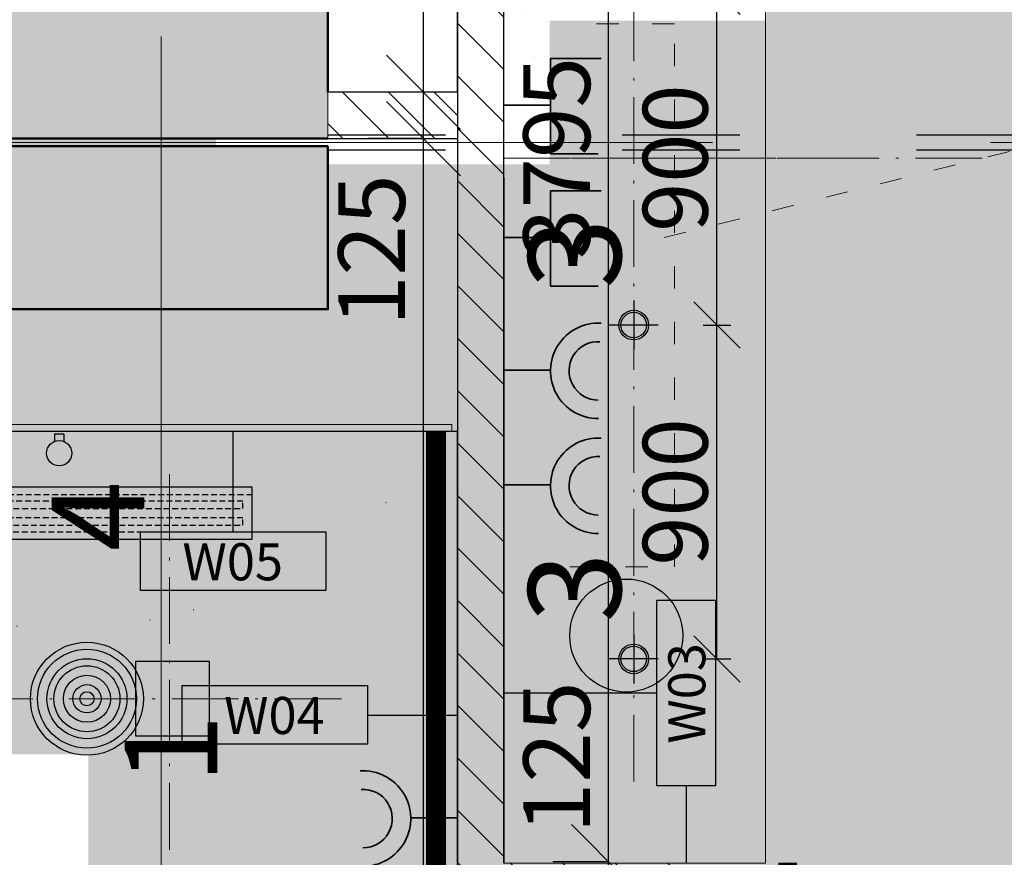
# Model space of a CAD drawing. Units: millimetres. Extents: x -230148 to 21845, y -359783 to -149329.
# Drawn here: x -91024 to -88368, y -255852 to -253594 of the extents above; entities that cross this region are included whole.
import ezdxf
from ezdxf.enums import TextEntityAlignment as Align

# ---------------------------------------------------------------- set-up
doc = ezdxf.new("R2010")
doc.units = ezdxf.units.MM
doc.header["$LTSCALE"] = 5
doc.header["$PDMODE"] = 34
for name, pattern in [('ACAD_ISO03W100', [30, 12, -18]), ('ACAD_ISO07W100', [3, 0, -3]), ('ACAD_ISO10W100', [18.5, 12, -3, 0.5, -3]), ('DIVIDE', [31.75, 12.7, -6.35, 0, -6.35, 0, -6.35]), ('Hidden2', [4.7625, 3.175, -1.5875])]:
    doc.linetypes.add(name, pattern=pattern)
doc.layers.get('DEFPOINTS').update_dxf_attribs({"lineweight": 5})
for name, color, linetype, lineweight in [('IBA-osy', 254, 'ACAD_ISO10W100', 9), ('IBA_DETAILY OPLASTENI  POSUVNYCH PRICEK', 6, 'Continuous', 5), ('IBA_FURNITURE', 252, 'Continuous', 5), ('IBA_OSY', 253, 'ACAD_ISO10W100', 9), ('IBA_OZN_DET_PUDORYS', 3, 'ACAD_ISO07W100', 35), ('IBA_STENY-NENOSNE', 6, 'Continuous', 50), ('IBA_STENY-PRECHOD', 1, 'Continuous', 18)]:
    doc.layers.add(name, color=color, linetype=linetype, lineweight=lineweight)
for name, color, linetype, lineweight, true_color in [('IBA_elektro_zasuvky', 7, 'Continuous', 5, 0x118cc0), ('IBA_HATCH', 7, 'Continuous', 5, 0x4f4f4f), ('IBA_hatch_steny_protipoz_zelene', 7, 'Continuous', 20, 0x139b5c), ('IBA_SOKL_120mm', 100, 'Continuous', 0, 0x00ff3f), ('IBA_SOKL_150mm', 7, 'Continuous', 0, 0x2bbfca), ('IBA_STENY-NOVE', 1, 'Continuous', 30, 0xff0000)]:
    doc.layers.add(name, color=color, linetype=linetype, lineweight=lineweight, true_color=true_color)
doc.layers.add('IBA_hatch novy', color=1, linetype='Continuous', true_color=0xff0000)
doc.layers.add('IBA_VZT_privod', color=7, linetype='Continuous', true_color=0x785e4a)
for name, color, linetype in [('IBA_KOTY_100', 1, 'Continuous'), ('IBA_LIGHTS NEW', 142, 'Continuous'), ('IBA_PLOCHY', 6, 'Continuous'), ('IBA_PODHLED_FABION', 60, 'Continuous'), ('IBA_PODHLED_NOVY_SRAFA', 252, 'Continuous'), ('IBA_POVRCHY_POPIS', 1, 'Continuous'), ('IBA_SPRINKLER_STOJ', 92, 'Continuous'), ('IBA_SPRINKLERY', 252, 'Continuous'), ('IBA_STROPY-NAD', 9, 'DIVIDE')]:
    doc.layers.add(name, color=color, linetype=linetype)
doc.styles.add('ARIAL', font='arial.ttf')
doc.styles.add('IBA1', font='arial.ttf')
doc.styles.add('ROMANS0_50-6', font='romans.shx', dxfattribs={"width": 0.6})
doc.dimstyles.new('KÓTY_100', dxfattribs={"dimscale": 100, "dimtxt": 1.8, "dimasz": 2, "dimexe": 1.5, "dimexo": 2.5, "dimgap": 0.5, "dimtad": 1, "dimdec": 0, "dimrnd": 5, "dimzin": 0, "dimdsep": 46, "dimtxsty": 'ROMANS0_50-6', "dimblk": 'OBLIQUE', "dimcen": 5, "dimdle": 1, "dimclrd": 256, "dimclre": 256, "dimclrt": 2, "dimadec": 0, "dimazin": 0, "dimtfac": 1, "dimtdec": 0, "dimtix": 1, "dimtmove": 2, "dimatfit": 3, "dimldrblk": 'OBLIQUE', "dimfxl": 1.5, "dimfxlon": 1, "dimtolj": 1, "dimtzin": 0, "dimarcsym": 0})
doc.dimstyles.new('KÓTY_20', dxfattribs={"dimscale": 25, "dimtxt": 1.6, "dimasz": 1.5, "dimexe": 1.5, "dimexo": 1.5, "dimgap": 0.5, "dimtad": 1, "dimdec": 0, "dimrnd": 1, "dimzin": 0, "dimdsep": 46, "dimtxsty": 'ROMANS0_50-6', "dimblk": 'OBLIQUE', "dimcen": 5, "dimclrd": 256, "dimclre": 256, "dimclrt": 2, "dimadec": 0, "dimazin": 0, "dimtfac": 1, "dimtdec": 0, "dimtix": 1, "dimtmove": 2, "dimatfit": 3, "dimldrblk": 'OBLIQUE', "dimfxl": 1.5, "dimfxlon": 1, "dimtolj": 1, "dimtzin": 0, "dimarcsym": 0})

# ---------------------------------------------------------------- blocks, each defined once
blk = doc.blocks.new('HEAD2')
blk.add_circle((0, 0), 6)
blk = doc.blocks.new('svitidlo_nastenny')
at = {"layer": 'IBA_LIGHTS NEW', "ltscale": 10}
for p, q in [((-12.5, 0), (-12.5, -19.4)), ((12.5, 0), (-12.5, 0)), ((12.5, 0), (12.5, -19.4))]:
    blk.add_line(p, q, dxfattribs=at)
blk.add_circle((0, -51), 34, dxfattribs=at)
at = {"layer": 'IBA_LIGHTS NEW', "style": 'ARIAL'}
blk.add_text('4', height=250, rotation=90, dxfattribs=at).set_placement((230, -315.1))
blk = doc.blocks.new('_OBLIQUE')
at = {"color": 0, "linetype": 'ByBlock'}
blk.add_line((-0.5, -0.5), (0.5, 0.5), dxfattribs=at)
blk = doc.blocks.new('*D297')
at = {"layer": 'DEFPOINTS', "color": 0, "transparency": 16777216}
for p in [(-89067.1, -255866.9), (-86859.2, -255866.9), (-89012.1, -258039.2)]:
    blk.add_point(p, dxfattribs=at)
at = {"layer": 'IBA_KOTY_100', "lineweight": -2, "transparency": 16777216}
for p, q in [((-86859.2, -258139.2), (-86859.2, -255766.9)), ((-87009.2, -255866.9), (-86709.2, -255866.9)), ((-87009.2, -258039.2), (-86709.2, -258039.2))]:
    blk.add_line(p, q, dxfattribs=at)
at = {"layer": 'IBA_KOTY_100', "lineweight": -2, "transparency": 16777216, "xscale": 200, "yscale": 200, "zscale": 200}
for p, rotation in [((-86859.2, -255866.9), 90), ((-86859.2, -258039.2), 270)]:
    blk.add_blockref('_OBLIQUE', p, dxfattribs=dict(at, rotation=rotation))
at = {"layer": 'IBA_KOTY_100', "color": 2, "transparency": 16777216, "insert": (-86999.2, -256953), "char_height": 180, "attachment_point": 5, "rotation": 90, "style": 'ROMANS0_50-6'}
blk.add_mtext('\\A1;2170', dxfattribs=at)
blk = doc.blocks.new('*D298')
at = {"layer": 'DEFPOINTS', "color": 0, "transparency": 16777216}
for p in [(-89011.6, -252066.9), (-86859.2, -252066.9), (-89012.1, -255866.9)]:
    blk.add_point(p, dxfattribs=at)
at = {"layer": 'IBA_KOTY_100', "lineweight": -2, "transparency": 16777216}
for p, q in [((-86859.2, -255966.9), (-86859.2, -251966.9)), ((-87009.2, -252066.9), (-86709.2, -252066.9)), ((-87009.2, -255866.9), (-86709.2, -255866.9))]:
    blk.add_line(p, q, dxfattribs=at)
at = {"layer": 'IBA_KOTY_100', "lineweight": -2, "transparency": 16777216, "xscale": 200, "yscale": 200, "zscale": 200}
for p, rotation in [((-86859.2, -252066.9), 90), ((-86859.2, -255866.9), 270)]:
    blk.add_blockref('_OBLIQUE', p, dxfattribs=dict(at, rotation=rotation))
at = {"layer": 'IBA_KOTY_100', "color": 2, "transparency": 16777216, "insert": (-86999.2, -253966.9), "char_height": 180, "attachment_point": 5, "rotation": 90, "style": 'ROMANS0_50-6'}
blk.add_mtext('\\A1;3800', dxfattribs=at)
blk = doc.blocks.new('*D308')
at = {"layer": 'DEFPOINTS', "color": 0, "transparency": 16777216}
for p in [(-89934.2, -253914.6), (-89842.6, -253914.6), (-89822, -261531.5)]:
    blk.add_point(p, dxfattribs=at)
at = {"layer": 'IBA_KOTY_100', "lineweight": -2, "transparency": 16777216}
for p, q in [((-89934.2, -261631.5), (-89934.2, -253814.6)), ((-89934.2, -253914.6), (-90084.2, -253914.6)), ((-89934.2, -261531.5), (-90084.2, -261531.5))]:
    blk.add_line(p, q, dxfattribs=at)
at = {"layer": 'IBA_KOTY_100', "lineweight": -2, "transparency": 16777216, "xscale": 200, "yscale": 200, "zscale": 200}
for p, rotation in [((-89934.2, -253914.6), 90), ((-89934.2, -261531.5), 270)]:
    blk.add_blockref('_OBLIQUE', p, dxfattribs=dict(at, rotation=rotation))
at = {"layer": 'IBA_KOTY_100', "color": 2, "transparency": 16777216, "insert": (-90074.2, -257723), "char_height": 180, "attachment_point": 5, "rotation": 90, "style": 'ROMANS0_50-6'}
blk.add_mtext('\\A1;7615', dxfattribs=at)
blk = doc.blocks.new('*D309')
at = {"layer": 'DEFPOINTS', "color": 0, "transparency": 16777216}
for p in [(-89934.2, -253789.6), (-89842.6, -253789.6), (-89842.6, -253914.6)]:
    blk.add_point(p, dxfattribs=at)
at = {"layer": 'IBA_KOTY_100', "lineweight": -2, "transparency": 16777216}
for p, q in [((-89934.2, -254014.6), (-89934.2, -253689.6)), ((-89934.2, -253789.6), (-90084.2, -253789.6)), ((-89934.2, -253914.6), (-90084.2, -253914.6))]:
    blk.add_line(p, q, dxfattribs=at)
at = {"layer": 'IBA_KOTY_100', "lineweight": -2, "transparency": 16777216, "xscale": 200, "yscale": 200, "zscale": 200}
for p, rotation in [((-89934.2, -253789.6), 90), ((-89934.2, -253914.6), 270)]:
    blk.add_blockref('_OBLIQUE', p, dxfattribs=dict(at, rotation=rotation))
at = {"layer": 'IBA_KOTY_100', "color": 2, "transparency": 16777216, "insert": (-90074.2, -254215.5), "char_height": 180, "attachment_point": 5, "rotation": 90, "style": 'ROMANS0_50-6'}
blk.add_mtext('\\A1;125', dxfattribs=at)
blk = doc.blocks.new('*D310')
at = {"layer": 'DEFPOINTS', "color": 0, "transparency": 16777216}
for p in [(-89934.2, -246849.6), (-89802.5, -246849.6), (-89842.6, -253789.6)]:
    blk.add_point(p, dxfattribs=at)
at = {"layer": 'IBA_KOTY_100', "lineweight": -2, "transparency": 16777216}
for p, q in [((-89934.2, -253889.6), (-89934.2, -246749.6)), ((-89934.2, -246849.6), (-90084.2, -246849.6)), ((-89934.2, -253789.6), (-90084.2, -253789.6))]:
    blk.add_line(p, q, dxfattribs=at)
at = {"layer": 'IBA_KOTY_100', "lineweight": -2, "transparency": 16777216, "xscale": 200, "yscale": 200, "zscale": 200}
for p, rotation in [((-89934.2, -246849.6), 90), ((-89934.2, -253789.6), 270)]:
    blk.add_blockref('_OBLIQUE', p, dxfattribs=dict(at, rotation=rotation))
at = {"layer": 'IBA_KOTY_100', "color": 2, "transparency": 16777216, "insert": (-90074.2, -250319.6), "char_height": 180, "attachment_point": 5, "rotation": 90, "style": 'ROMANS0_50-6'}
blk.add_mtext('\\A1;6940', dxfattribs=at)
blk = doc.blocks.new('*D380')
at = {"layer": 'DEFPOINTS', "color": 0, "transparency": 16777216}
for p in [(-89435, -255863.9), (-89192.1, -255863.9), (-89192.1, -255988.9)]:
    blk.add_point(p, dxfattribs=at)
at = {"layer": 'IBA_KOTY_100', "lineweight": -2, "transparency": 16777216}
for p, q in [((-89435, -256088.9), (-89435, -255763.9)), ((-89435, -255863.9), (-89585, -255863.9)), ((-89435, -255988.9), (-89585, -255988.9))]:
    blk.add_line(p, q, dxfattribs=at)
at = {"layer": 'IBA_KOTY_100', "lineweight": -2, "transparency": 16777216, "xscale": 200, "yscale": 200, "zscale": 200}
for p, rotation in [((-89435, -255863.9), 90), ((-89435, -255988.9), 270)]:
    blk.add_blockref('_OBLIQUE', p, dxfattribs=dict(at, rotation=rotation))
at = {"layer": 'IBA_KOTY_100', "color": 2, "transparency": 16777216, "insert": (-89575, -255582.7), "char_height": 180, "attachment_point": 5, "rotation": 90, "style": 'ROMANS0_50-6'}
blk.add_mtext('\\A1;125', dxfattribs=at)
blk = doc.blocks.new('*D381')
at = {"layer": 'DEFPOINTS', "color": 0, "transparency": 16777216}
for p in [(-89435, -252069.9), (-89283.9, -252069.9), (-89192.1, -255863.9)]:
    blk.add_point(p, dxfattribs=at)
at = {"layer": 'IBA_KOTY_100', "lineweight": -2, "transparency": 16777216}
for p, q in [((-89435, -255963.9), (-89435, -251969.9)), ((-89435, -252069.9), (-89585, -252069.9)), ((-89435, -255863.9), (-89585, -255863.9))]:
    blk.add_line(p, q, dxfattribs=at)
at = {"layer": 'IBA_KOTY_100', "lineweight": -2, "transparency": 16777216, "xscale": 200, "yscale": 200, "zscale": 200}
for p, rotation in [((-89435, -252069.9), 90), ((-89435, -255863.9), 270)]:
    blk.add_blockref('_OBLIQUE', p, dxfattribs=dict(at, rotation=rotation))
at = {"layer": 'IBA_KOTY_100', "color": 2, "transparency": 16777216, "insert": (-89575, -253966.9), "char_height": 180, "attachment_point": 5, "rotation": 90, "style": 'ROMANS0_50-6'}
blk.add_mtext('\\A1;{\\Fromans|c238;3795}', dxfattribs=at)
blk = doc.blocks.new('230V zasuvka')
at = {"layer": 'IBA_elektro_zasuvky', "lineweight": 35}
blk.add_line((-104303.9, -19150.6), (-104303.9, -19024.6), dxfattribs=at)
for radius in [128.8, 78.8]:
    blk.add_arc((-104306.1, -18895.9), radius, 179.8787, 3.4107, dxfattribs=at)
blk = doc.blocks.new('zasuvka_data')
at = {"layer": 'IBA_elektro_zasuvky', "lineweight": 35}
blk.add_line((-140523.6, -57435.6), (-140649.6, -57435.6), dxfattribs=at)
blk.add_lwpolyline([(-140786, -57309.3), (-140649.6, -57309.3), (-140649.6, -57566.6), (-140778.3, -57566.6)], dxfattribs=at)
blk = doc.blocks.new('*U406')
at = {"color": 0, "linetype": 'ByBlock', "lineweight": -2}
for p, q in [((1050, 100), (0, 100)), ((0, 100), (0, 0)), ((1050, 0), (1050, 100)), ((0, 0), (1050, 0))]:
    blk.add_line(p, q, dxfattribs=at)
blk = doc.blocks.new('*U407')
at = {"color": 0, "linetype": 'ByBlock'}
for p, q in [((1000, 20), (0, 20)), ((0, 20), (0, 0)), ((0, 0), (1000, 0)), ((1000, 0), (1000, 20))]:
    blk.add_line(p, q, dxfattribs=at)
blk = doc.blocks.new('*U408', base_point=(0, 20))
at = {"color": 0, "linetype": 'ByBlock'}
for p, q in [((1000, 20), (0, 20)), ((0, 20), (0, 0)), ((0, 0), (1000, 0)), ((1000, 0), (1000, 20))]:
    blk.add_line(p, q, dxfattribs=at)
blk = doc.blocks.new('*U409')
at = {"color": 0, "linetype": 'ByBlock', "lineweight": -2}
for p, q in [((1050, 140), (0, 140)), ((0, 140), (0, 0)), ((1050, 0), (1050, 140)), ((0, 0), (1050, 0))]:
    blk.add_line(p, q, dxfattribs=at)
blk = doc.blocks.new('VZT_privod')
at = {"layer": 'IBA_VZT_privod', "rotation": 270}
blk.add_blockref('*U409', (-107568.6, 5755.7), dxfattribs=at)
at = {"layer": 'IBA_VZT_privod', "linetype": 'Hidden2', "rotation": 270}
for name, p in [('*U406', (-107548.6, 5755.7)), ('*U408', (-107511, 5731)), ('*U407', (-107486, 5731))]:
    blk.add_blockref(name, p, dxfattribs=at)
blk = doc.blocks.new('HEAD7')
at = {"layer": 'IBA_SPRINKLERY'}
for radius in [6, 5.25, 4.25, 3.5, 2.5, 1.5, 0.75]:
    blk.add_circle((0, 0), radius, dxfattribs=at)
blk = doc.blocks.new('POVRCH_50')
blk.add_lwpolyline([(246.3, 74.4), (246.3, -83.9), (-253.7, -83.9), (-253.7, 74.4)], close=True)
at = {"color": 2, "ltscale": 500, "style": 'IBA1'}
blk.add_attdef('WX', text='', height=100, dxfattribs=at).set_placement((-4.8, -6.3), align=Align.MIDDLE_CENTER)
blk = doc.blocks.new('A$C16EE7C97')
at = {"layer": 'IBA_LIGHTS NEW'}
blk.add_lwpolyline([(-100, -100), (100, -100), (100, 100), (-100, 100)], close=True, dxfattribs=at)
at = {"layer": 'IBA_LIGHTS NEW', "insert": (-230.6, 128.7), "char_height": 250, "width": 1047.218, "attachment_point": 1, "style": 'ARIAL'}
blk.add_mtext('{\\fArial|b0|i0|c238|p34;1}', dxfattribs=at)
blk = doc.blocks.new('A$C5B31490F')
at = {"color": 0, "linetype": 'ByBlock', "lineweight": -2}
for radius in [147, 126.3]:
    blk.add_circle((0, 0), radius, dxfattribs=at)
blk = doc.blocks.new('A$C204B7DBF')
at = {"layer": 'IBA_LIGHTS NEW'}
for p, q in [((144.7, -241), (144.7, -108.9)), ((210.7, -175), (78.7, -175))]:
    blk.add_line(p, q, dxfattribs=at)
at = {"layer": 'IBA_LIGHTS NEW', "xscale": 0.2721088435374151, "yscale": 0.2721088435374151, "zscale": 0.2721088435374151}
blk.add_blockref('A$C5B31490F', (144.7, -175), dxfattribs=at)
at = {"layer": 'IBA_LIGHTS NEW', "style": 'ARIAL'}
blk.add_text('3', height=250, dxfattribs=at).set_placement((242.9, -140.8))
blk = doc.blocks.new('*D672')
at = {"layer": 'DEFPOINTS', "color": 0, "transparency": 16777216}
for p in [(-89301.4, -254417.1), (-89142.7, -254417.1), (-89301.4, -255317.1)]:
    blk.add_point(p, dxfattribs=at)
at = {"layer": 'IBA_LIGHTS NEW', "linetype": 'ByBlock', "lineweight": -2, "transparency": 16777216}
for p, q in [((-89180.2, -254417.1), (-89105.2, -254417.1)), ((-89142.7, -255317.1), (-89142.7, -254417.1)), ((-89180.2, -255317.1), (-89105.2, -255317.1))]:
    blk.add_line(p, q, dxfattribs=at)
at = {"layer": 'IBA_LIGHTS NEW', "lineweight": -2, "transparency": 16777216, "xscale": 125, "yscale": 125, "zscale": 125}
for p, rotation in [((-89142.7, -254417.1), 90), ((-89142.7, -255317.1), 270)]:
    blk.add_blockref('_OBLIQUE', p, dxfattribs=dict(at, rotation=rotation))
at = {"layer": 'IBA_LIGHTS NEW', "color": 2, "transparency": 16777216, "insert": (-89255.2, -254867.1), "char_height": 175, "attachment_point": 5, "rotation": 90, "style": 'ROMANS0_50-6'}
blk.add_mtext('\\A1;900', dxfattribs=at)
blk = doc.blocks.new('*D669')
at = {"layer": 'DEFPOINTS', "color": 0, "transparency": 16777216}
for p in [(-89301.4, -253517.1), (-89142.7, -253517.1), (-89301.4, -254417.1)]:
    blk.add_point(p, dxfattribs=at)
at = {"layer": 'IBA_LIGHTS NEW', "linetype": 'ByBlock', "lineweight": -2, "transparency": 16777216}
for p, q in [((-89180.2, -253517.1), (-89105.2, -253517.1)), ((-89142.7, -254417.1), (-89142.7, -253517.1)), ((-89180.2, -254417.1), (-89105.2, -254417.1))]:
    blk.add_line(p, q, dxfattribs=at)
at = {"layer": 'IBA_LIGHTS NEW', "lineweight": -2, "transparency": 16777216, "xscale": 125, "yscale": 125, "zscale": 125}
for p, rotation in [((-89142.7, -253517.1), 90), ((-89142.7, -254417.1), 270)]:
    blk.add_blockref('_OBLIQUE', p, dxfattribs=dict(at, rotation=rotation))
at = {"layer": 'IBA_LIGHTS NEW', "color": 2, "transparency": 16777216, "insert": (-89255.2, -253967.1), "char_height": 175, "attachment_point": 5, "rotation": 90, "style": 'ROMANS0_50-6'}
blk.add_mtext('\\A1;900', dxfattribs=at)

msp = doc.modelspace()

# ---------------------------------------------------------------- hatches: boundary and pattern name
at = {"layer": 'IBA_HATCH'}
h = msp.add_hatch(color=256, dxfattribs=at)
h.dxf.hatch_style = 1
h.paths.add_polyline_path([(-98642.126, -254324.599), (-98642.126, -253934.599), (-97842.126, -253934.599), (-97842.126, -254324.599)], flags=16)
h.paths.add_polyline_path([(-98642.126, -253914.599), (-98642.126, -253524.599), (-97842.126, -253524.599), (-97842.126, -253914.599)], flags=17)
h.paths.add_polyline_path([(-98642.126, -253934.599), (-97842.126, -253934.599), (-97842.126, -254324.599), (-98642.126, -254324.599)], flags=17)
h.paths.add_polyline_path([(-98642.126, -253914.599), (-97842.126, -253914.599), (-97842.126, -253524.599), (-98642.126, -253524.599)], flags=16)
h.paths.add_polyline_path([(-97792.126, -269574.599), (-98692.123, -269574.599), (-98692.126, -268674.599), (-97792.123, -268674.599)])
h.paths.add_polyline_path([(-97792.124, -261974.599), (-98692.126, -261974.599), (-98692.126, -261074.599), (-97792.124, -261074.599)])
h.paths.add_polyline_path([(-90192.126, -269574.599), (-91092.126, -269574.599), (-91092.126, -268674.599), (-90192.126, -268674.599)])
h.paths.add_polyline_path([(-90192.126, -261974.599), (-91092.126, -261974.599), (-91092.124, -261074.599), (-90192.126, -261074.599)])
h.paths.add_polyline_path([(-91092.125, -253914.599), (-90192.125, -253914.599), (-90192.125, -253474.599), (-91092.125, -253474.599)])
h.paths.add_polyline_path([(-91092.125, -253934.599), (-90192.125, -253934.599), (-90192.125, -254374.599), (-91092.125, -254374.599)])
h.paths.add_polyline_path([(-82592.126, -261974.599), (-83492.126, -261974.599), (-83492.126, -261074.599), (-82592.126, -261074.599)])
h.paths.add_polyline_path([(-82592.126, -269574.599), (-83492.126, -269574.599), (-83492.126, -268674.599), (-82592.126, -268674.599)])
h.paths.add_polyline_path([(-82592.126, -277174.599), (-83492.126, -277174.599), (-83492.126, -276274.599), (-82592.126, -276274.599)])
h.paths.add_polyline_path([(-83492.126, -253934.599), (-82592.126, -253934.599), (-82592.126, -254374.599), (-83492.126, -254374.599)])
h.paths.add_polyline_path([(-83492.126, -253914.599), (-82592.126, -253914.599), (-82592.126, -253474.599), (-83492.126, -253474.599)])
h.paths.add_polyline_path([(-101542.126, -269374.599), (-102542.126, -269374.599), (-102542.126, -268874.599), (-101542.126, -268874.599)])
h.paths.add_polyline_path([(-101542.126, -261774.599), (-102542.126, -261774.599), (-102542.126, -261274.599), (-101542.126, -261274.599)])
h.paths.add_polyline_path([(-101542.126, -246574.599), (-102542.126, -246574.599), (-102542.126, -246074.599), (-101542.126, -246074.599)])
h.paths.add_polyline_path([(-97792.126, -246774.599), (-98692.126, -246774.599), (-98692.126, -245874.599), (-97792.126, -245874.599)])
h.paths.add_polyline_path([(-90192.126, -246774.599), (-91092.126, -246774.599), (-91092.126, -245874.599), (-90192.126, -245874.599)])
h.paths.add_polyline_path([(-82592.126, -246774.599), (-83492.126, -246774.599), (-83492.126, -245874.599), (-82592.126, -245874.599)])
h.paths.add_polyline_path([(-82592.126, -239174.599), (-83492.126, -239174.599), (-83492.126, -238274.599), (-82592.126, -238274.599)])
h.paths.add_polyline_path([(-97792.126, -277174.599), (-98692.126, -277174.599), (-98692.126, -276274.599), (-97792.126, -276274.599)])
h.paths.add_polyline_path([(-101542.126, -276974.599), (-102542.126, -276974.599), (-102542.126, -276474.599), (-101542.126, -276474.599)])
h.paths.add_polyline_path([(-90192.126, -277174.599), (-91092.126, -277174.599), (-91092.126, -276274.599), (-90192.126, -276274.599)])
edge = h.paths.add_edge_path()
edge.add_line((-97842.126, -253934.599), (-97842.126, -254324.599))
edge.add_line((-97842.126, -254324.599), (-98642.126, -254324.599))
edge.add_line((-98642.126, -254324.599), (-98642.126, -253934.599))
edge.add_line((-98642.126, -253914.599), (-98642.126, -253524.599))
edge.add_line((-98642.126, -253524.599), (-97842.126, -253524.599))
edge.add_line((-97842.126, -253524.599), (-97842.126, -253914.599))
h.paths.add_polyline_path([(-74992.126, -276274.599), (-74992.126, -277174.599), (-75892.126, -277174.599), (-75892.126, -276274.599)])
h.paths.add_polyline_path([(-101542.126, -231374.599), (-102542.126, -231374.599), (-102542.126, -230874.599), (-101542.126, -230874.599)])
h.paths.add_polyline_path([(-97792.126, -231574.599), (-98692.126, -231574.599), (-98692.126, -230674.599), (-97792.126, -230674.599)])
h.paths.add_polyline_path([(-97792.126, -239174.599), (-98692.126, -239174.599), (-98692.126, -238274.599), (-97792.126, -238274.599)])
h.paths.add_polyline_path([(-101542.126, -238974.599), (-102542.126, -238974.599), (-102542.126, -238474.599), (-101542.126, -238474.599)])
h.paths.add_polyline_path([(-90192.126, -239174.599), (-91092.126, -239174.599), (-91092.126, -238274.599), (-90192.126, -238274.599)])
h.paths.add_polyline_path([(-90142.126, -224024.599), (-91142.126, -224024.599), (-91142.126, -223024.599), (-90142.126, -223024.599)])
h.paths.add_polyline_path([(-90442.126, -220299.599), (-90842.126, -220299.599), (-90842.126, -218379.599), (-90442.126, -218379.599)])
h.paths.add_polyline_path([(-82792.126, -220224.599), (-83292.126, -220224.599), (-83292.126, -219224.599), (-82792.126, -219224.599)])
h.paths.add_polyline_path([(-82542.126, -224024.599), (-83542.126, -224024.599), (-83542.126, -223024.599), (-82542.126, -223024.599)])
h.paths.add_polyline_path([(-82792.126, -214579.599), (-83292.126, -214579.599), (-83292.126, -214279.599), (-82792.126, -214279.599)])
h.paths.add_polyline_path([(-74992.126, -223974.599), (-75892.126, -223974.599), (-75892.126, -223074.599), (-74992.126, -223074.599)])
h.paths.add_polyline_path([(-75192.126, -220224.599), (-75692.126, -220224.599), (-75692.126, -219224.599), (-75192.126, -219224.599)])
h.paths.add_polyline_path([(-74992.126, -231574.599), (-75892.126, -231574.599), (-75892.126, -230674.599), (-74992.126, -230674.599)])
h.paths.add_polyline_path([(-74992.126, -239174.599), (-75892.126, -239174.599), (-75892.126, -238274.599), (-74992.126, -238274.599)])
edge = h.paths.add_edge_path()
edge.add_line((-98242.126, -218379.599), (-98242.126, -222179.599))
edge.add_line((-98242.126, -222179.599), (-97817.126, -222179.599))
edge.add_line((-97817.126, -222179.599), (-97817.126, -224024.599))
edge.add_line((-97817.126, -224024.599), (-99587.126, -224024.599))
edge.add_line((-99587.126, -224024.599), (-99587.126, -222179.599))
edge.add_line((-99587.126, -222179.599), (-98442.126, -222179.599))
edge.add_line((-98442.126, -222179.599), (-98442.126, -218379.599))
h.paths.add_polyline_path([(-102542.126, -253934.599), (-102542.126, -254174.599), (-101542.126, -254174.599), (-101542.126, -253934.599)])
h.paths.add_polyline_path([(-102542.126, -253674.599), (-102542.126, -253914.599), (-101542.126, -253914.599), (-101542.126, -253674.599)])
at = {"layer": 'IBA_hatch novy', "lineweight": 20}
h = msp.add_hatch(dxfattribs=at)
h.set_pattern_fill('ANSI31', color=256, scale=700, style=0)
h.set_pattern_definition([(135, (-108398.24, -171692.62), (-61.87184, -61.87184), [])])
h.paths.add_polyline_path([(-90192.125, -253914.599), (-89842.626, -253914.599), (-89842.626, -253789.599), (-90192.125, -253789.599)])
at = {"layer": 'IBA_hatch_steny_protipoz_zelene'}
h = msp.add_hatch(dxfattribs=at)
h.set_pattern_fill('ZEM_OBECNE', color=256, scale=50, style=0)
h.set_pattern_definition([(135, (-108380.32, -156577.19), (-70.71068, -70.71068), [])])
h.paths.add_polyline_path([(-89183.203, -255866.881), (-89183.203, -255988.881), (-89842.626, -255988.881), (-89842.626, -251944.881), (-89173.703, -251944.712), (-89173.703, -252066.881), (-89717.626, -252066.886), (-89717.626, -255866.881)])
at = {"layer": 'IBA_PODHLED_NOVY_SRAFA'}
h = msp.add_hatch(dxfattribs=at)
h.set_pattern_fill('AR-SAND', color=256, scale=100, style=0)
h.set_pattern_definition([(127.5, (204662.91, -571583.4), (-192.682377, -6.299336), [0, -152, 0, -170, 0, -162.5]), (97.5, (204662.9, -571583.4), (-282.2146, 176.97767), [0, -82, 0, -137, 0, -52.5]), (57.5, (204662.9, -571706.4), (-0.565905, 311.414186), [0, -50, 0, -180, 0, -235]), (47.5, (204662.9, -571706.4), (-87.76756, 300.61266), [0, -25, 0, -118, 0, -135])])
h.paths.add_polyline_path([(-89594.348, -253596.551), (-89594.348, -253984.051), (-90494.348, -253984.051), (-90494.348, -253084.051), (-89594.348, -253084.051), (-89594.348, -253471.551), (-88603.848, -253514.051), (-88603.848, -246459.051), (-98094.348, -246459.051), (-98094.348, -246384.051), (-99644.348, -246384.051), (-99644.348, -246459.051), (-99949.348, -246459.051), (-99949.348, -246259.051), (-101994.348, -246259.051), (-101994.348, -246024.051), (-102714.348, -246024.051), (-102714.348, -245934.051), (-102789.348, -245934.051), (-102789.348, -253484.775), (-102714.348, -253484.775), (-102714.348, -253444.051), (-101944.348, -253444.051), (-101944.348, -253284.051), (-100944.348, -253284.051), (-100944.348, -253784.051), (-101944.348, -253784.051), (-101944.348, -253624.051), (-102714.348, -253624.051), (-102714.348, -253583.328), (-102789.348, -253583.328), (-102789.348, -261084.775), (-102714.348, -261084.775), (-102714.348, -261044.051), (-101944.348, -261044.051), (-101944.348, -260884.051), (-100944.348, -260884.051), (-100944.348, -261384.051), (-101944.348, -261384.051), (-101944.348, -261224.051), (-102714.348, -261224.051), (-102714.348, -261183.328), (-102789.348, -261183.328), (-102789.348, -268684.775), (-102714.348, -268684.775), (-102714.348, -268644.051), (-101944.348, -268644.051), (-101944.348, -268484.051), (-100944.348, -268484.051), (-100944.348, -268984.051), (-101944.348, -268984.051), (-101944.348, -268824.051), (-102714.348, -268824.051), (-102714.348, -268783.328), (-102789.348, -268783.328), (-102789.348, -276334.051), (-102714.348, -276334.051), (-102714.348, -276244.051), (-101994.348, -276244.051), (-101994.348, -276009.051), (-101199.348, -276009.051), (-101199.348, -275809.051), (-88599.348, -275809.051), (-88608.348, -268796.551), (-89594.348, -268796.551), (-89594.348, -269184.051), (-90494.348, -269184.051), (-90494.348, -268284.051), (-89594.348, -268284.051), (-89594.348, -268671.551), (-88603.848, -268671.551), (-88603.848, -261196.551), (-89594.348, -261196.551), (-89594.348, -261584.051), (-90494.348, -261584.051), (-90494.348, -260684.051), (-89594.348, -260684.051), (-89594.348, -261071.551), (-88603.848, -261071.551), (-88603.848, -253596.551)])
h.paths.add_polyline_path([(-100358.348, -251494.051), (-96238.348, -251494.051), (-96238.348, -247974.051), (-100358.348, -247974.051)], flags=16)
h.paths.add_polyline_path([(-98094.348, -253984.051), (-97194.348, -253984.051), (-97194.348, -253084.051), (-98094.348, -253084.051)], flags=16)
h.paths.add_polyline_path([(-96238.348, -259094.051), (-96238.348, -255574.051), (-100358.348, -255574.051), (-100358.348, -259094.051)], flags=16)
h.paths.add_polyline_path([(-98094.348, -260684.051), (-98094.348, -261584.051), (-97194.348, -261584.051), (-97194.348, -260684.051)], flags=16)
h.paths.add_polyline_path([(-100358.348, -266694.051), (-96238.348, -266694.051), (-96238.348, -263174.051), (-100358.348, -263174.051)], flags=16)
h.paths.add_polyline_path([(-97194.348, -268284.051), (-98094.348, -268284.051), (-98094.348, -269184.051), (-97194.348, -269184.051)], flags=16)
h.paths.add_polyline_path([(-100358.348, -270774.051), (-100358.348, -274294.051), (-96238.348, -274294.051), (-96238.348, -270774.051)], flags=16)
h.paths.add_polyline_path([(-94958.348, -270774.051), (-94958.348, -274294.051), (-90838.348, -274294.051), (-90838.348, -270774.051)], flags=16)
h.paths.add_polyline_path([(-94958.348, -263174.051), (-94958.348, -266694.051), (-90838.348, -266694.051), (-90838.348, -263174.051)], flags=16)
h.paths.add_polyline_path([(-94958.348, -255574.051), (-94958.348, -259094.051), (-90838.348, -259094.051), (-90838.348, -255574.051)], flags=16)
h.paths.add_polyline_path([(-94963.348, -247974.051), (-94963.348, -251499.051), (-90838.348, -251494.051), (-90838.348, -247974.051)], flags=16)
h = msp.add_hatch(dxfattribs=at)
h.set_pattern_fill('AR-SAND', color=256, scale=100, style=0)
h.set_pattern_definition([(127.5, (204065.13, -571973.95), (-192.682377, -6.299336), [0, -152, 0, -170, 0, -162.5]), (97.5, (204065.13, -571973.95), (-282.2146, 176.97767), [0, -82, 0, -137, 0, -52.5]), (57.5, (204065.13, -572096.95), (-0.565905, 311.414186), [0, -50, 0, -180, 0, -235]), (47.5, (204065.13, -572096.95), (-87.76756, 300.61266), [0, -25, 0, -118, 0, -135])])
h.paths.add_polyline_path([(-83542.126, -253924.599), (-83542.126, -254424.599), (-83292.126, -254424.599), (-83292.126, -261024.599), (-83542.126, -261024.599), (-83542.126, -262024.599), (-83292.126, -262024.599), (-83292.126, -268624.599), (-83542.126, -268624.599), (-83542.126, -269624.599), (-83167.972, -269624.577), (-83167.981, -276274.599), (-89002.514, -276274.599), (-89012.126, -246774.599), (-83292.126, -246774.599), (-83292.126, -253424.599), (-83542.126, -253424.599)])

# ---------------------------------------------------------------- linework, layer by layer
at = {"layer": 'IBA-osy', "ltscale": 3}
for p, q in [((-89367.376, -255647.858), (-89367.376, -252192.898)), ((-89717.626, -253967.149), (-88411.626, -253967.149)), ((-88799.997, -253967.149), (-89717.626, -253967.149)), ((-90619.126, -260548.997), (-90619.126, -254788.18)), ((-90155.774, -255424.599), (-102597.702, -255424.599))]:
    msp.add_line(p, q, dxfattribs=at)
at = {"layer": 'IBA_DETAILY OPLASTENI  POSUVNYCH PRICEK', "lineweight": 30}
msp.add_lwpolyline([(-91642.13, -254703.675), (-91642.13, -253368.599), (-89842.625, -253368.599), (-89842.625, -254703.675)], close=True, dxfattribs=at)
at = {"layer": 'IBA_DETAILY OPLASTENI  POSUVNYCH PRICEK', "lineweight": 13}
msp.add_lwpolyline([(-89857.513, -254685.675), (-89857.513, -254703.675), (-91642.126, -254703.675), (-91642.126, -254685.675)], close=True, dxfattribs=at)
at = {"layer": 'IBA_elektro_zasuvky', "lineweight": 35}
msp.add_line((-89842.626, -255745.386), (-89968.626, -255745.386), dxfattribs=at)
at = {"layer": 'IBA_elektro_zasuvky', "color": 1, "linetype": 'ACAD_ISO03W100', "lineweight": 9}
for points in [[(-89285.04, -254181.436), (-86495.842, -253485.301), (-86495.842, -251528.112)], [(-89539.154, -255068.814), (-89257.672, -255068.814), (-89257.672, -253604.698), (-89499.365, -253604.698)]]:
    msp.add_lwpolyline(points, dxfattribs=at)
at = {"layer": 'IBA_elektro_zasuvky', "lineweight": 35}
for radius in [128.755, 78.755]:
    msp.add_arc((-90097.328, -255747.646), radius, 269.878745, 93.41071, dxfattribs=at)
at = {"layer": 'IBA_FURNITURE'}
msp.add_lwpolyline([(-89717.626, -255867.412), (-89717.626, -252066.886), (-89011.626, -252066.886), (-89012.126, -255867.412)], close=True, dxfattribs=at)
at = {"layer": 'IBA_OSY', "ltscale": 50}
for p, q in [((-90642.122, -212013.783), (-90642.122, -299165.715)), ((21844.876, -253924.599), (-105581.267, -253924.599))]:
    msp.add_line(p, q, dxfattribs=at)
at = {"layer": 'IBA_OZN_DET_PUDORYS', "ltscale": 8}
msp.add_circle((-90911.428, -253934.642), 1300, dxfattribs=at)
at = {"layer": 'IBA_PLOCHY'}
for points in [[(-89717.626, -255867.412), (-89717.626, -252066.886), (-89011.626, -252066.978), (-89012.126, -246774.599), (-82592.126, -246774.599), (-82592.126, -253424.599), (-83542.126, -253424.599), (-83542.126, -254424.599), (-83167.126, -254424.599), (-83167.126, -257304.599)], [(-89842.626, -255989.412), (-89842.626, -254703.675), (-91642.126, -254703.675), (-91642.126, -254085.154), (-97301.337, -254085.154), (-97301.337, -254703.675), (-98762.166, -254705.675), (-98760.126, -254085.154), (-101105.119, -254085.154), (-101105.119, -254703.675), (-102610.123, -254703.675), (-102610.123, -254045.599), (-103355.123, -254045.599), (-103355.123, -253973.876), (-103387.126, -253973.876), (-103387.126, -261475.323)]]:
    msp.add_lwpolyline(points, dxfattribs=at)
at = {"layer": 'IBA_PODHLED_FABION', "const_width": 50}
msp.add_lwpolyline([(-89202.126, -258099.172), (-89902.626, -258099.172), (-89902.626, -257854.699), (-89252.769, -257854.699), (-89257.115, -256048.938), (-89902.626, -256049.461), (-89902.626, -254703.675)], dxfattribs=at)
at = {"layer": 'IBA_POVRCHY_POPIS'}
for p, q in [((-90447.82, -254974.599), (-90447.82, -254705.675)), ((-89304.789, -255409.112), (-89717.626, -255409.112)), ((-89842.626, -255469.695), (-90085.405, -255469.695)), ((-89225.62, -255659.112), (-89225.62, -255867.412))]:
    msp.add_line(p, q, dxfattribs=at)
at = {"layer": 'IBA_SOKL_120mm', "const_width": 50}
msp.add_lwpolyline([(-89898.562, -255985.373), (-89898.562, -254703.675)], dxfattribs=at)
at = {"layer": 'IBA_SOKL_150mm', "const_width": 50}
msp.add_lwpolyline([(-88952.126, -258039.172), (-88952.126, -258039.172), (-88952.126, -255866.886)], dxfattribs=at)
at = {"layer": 'IBA_STENY-NENOSNE', "ltscale": 10}
for points in [[(-90192.125, -253789.599), (-90192.125, -253474.599), (-91092.125, -253474.599), (-91092.125, -253914.599), (-90192.125, -253914.599)], [(-90192.125, -253934.599), (-90192.125, -254374.599), (-91092.125, -254374.599), (-91092.125, -253934.599), (-90192.125, -253934.599)]]:
    msp.add_lwpolyline(points, dxfattribs=at)
at = {"layer": 'IBA_STENY-NOVE'}
for p, q in [((-89842.626, -253789.599), (-89842.626, -251944.886)), ((-89717.626, -254019.699), (-89717.626, -252066.886)), ((-89842.626, -253789.599), (-90192.125, -253789.599)), ((-89842.626, -253789.599), (-90192.125, -253789.599)), ((-90192.125, -253914.599), (-89842.626, -253914.599)), ((-90192.125, -253914.599), (-89842.626, -253914.599)), ((-89842.626, -253914.599), (-89842.626, -255989.412)), ((-89717.626, -254019.699), (-89717.626, -255867.412))]:
    msp.add_line(p, q, dxfattribs=at)
at = {"layer": 'IBA_STENY-PRECHOD'}
for p, q in [((-90192.125, -253789.599), (-90192.125, -253914.599)), ((-89842.626, -253914.599), (-89842.626, -253789.599))]:
    msp.add_line(p, q, dxfattribs=at)
at = {"layer": 'IBA_STROPY-NAD', "ltscale": 5}
for p, q in [((-90192.125, -253904.599), (-83542.126, -253904.599)), ((-90192.125, -253904.599), (-83542.126, -253904.599)), ((-90192.125, -253944.599), (-83542.126, -253944.599)), ((-90192.125, -253944.599), (-83542.126, -253944.599))]:
    msp.add_line(p, q, dxfattribs=at)

# ---------------------------------------------------------------- block references
at = {"layer": 'IBA_elektro_zasuvky', "xscale": -1}
for p in [(-230241.226, -196388.922), (-230241.226, -196745.834)]:
    msp.add_blockref('zasuvka_data', p, dxfattribs=at)
at = {"layer": 'IBA_elektro_zasuvky', "xscale": -1, "rotation": 270}
for p in [(-70567.008, -150234.495), (-70567.008, -150544.344)]:
    msp.add_blockref('230V zasuvka', p, dxfattribs=at)
at = {"layer": 'IBA_LIGHTS NEW', "ltscale": 10, "rotation": 90.00000000000001}
for name, p in [('A$C204B7DBF', (-89542.339, -254561.835)), ('A$C204B7DBF', (-89542.339, -255461.835)), ('A$C16EE7C97', (-90611.562, -255424.599))]:
    msp.add_blockref(name, p, dxfattribs=at)
at = {"layer": 'IBA_LIGHTS NEW', "ltscale": 10}
msp.add_blockref('svitidlo_nastenny', (-90917.124, -254711.675), dxfattribs=at)
at = {"layer": 'IBA_POVRCHY_POPIS'}
for p, values in [((-90444.149, -255049.018), {'WX': 'W05'}), ((-90331.734, -255463.445), {'WX': 'W04'})]:
    msp.add_blockref('POVRCH_50', p, dxfattribs=at).add_auto_attribs(values)
at = {"layer": 'IBA_POVRCHY_POPIS', "rotation": 90.00000000000001}
msp.add_blockref('POVRCH_50', (-89230.371, -255405.441), dxfattribs=at).add_auto_attribs({'WX': 'W03'})
at = {"layer": 'IBA_SPRINKLER_STOJ', "xscale": 25.39999999999418, "yscale": 25.39999999999418, "zscale": 25.39999999999418}
msp.add_blockref('HEAD2', (-89387.367, -255254.259), dxfattribs=at)
at = {"layer": 'IBA_SPRINKLERY', "xscale": 25.4, "yscale": 25.4, "zscale": 25.4, "rotation": 90}
msp.add_blockref('HEAD7', (-90842.122, -255424.599), dxfattribs=at)
at = {"layer": 'IBA_VZT_privod', "rotation": 90}
msp.add_blockref('VZT_privod', (-85690.409, -147425.96), dxfattribs=at)

# ---------------------------------------------------------------- dimensions: what is measured, and where the dimension line sits
at = {"layer": 'IBA_KOTY_100'}
for base, p1, p2, picture, middle in [((-89934.238, -246849.599), (-89842.625, -253789.599), (-89802.528, -246849.599), '*D310', (-90074.238, -250319.599)), ((-86859.166, -252066.886), (-89012.126, -255866.886), (-89011.626, -252066.886), '*D298', (-86999.166, -253966.886)), ((-89934.238, -253914.599), (-89821.979, -261531.484), (-89842.626, -253914.599), '*D308', (-90074.238, -257723.042)), ((-86859.166, -255866.886), (-89012.126, -258039.172), (-89067.126, -255866.886), '*D297', (-86999.166, -256953.029))]:
    dim = msp.add_linear_dim(base=base, p1=p1, p2=p2, angle=90, dimstyle='KÓTY_100', dxfattribs=at)
    dim.commit()
    dim.dimension.update_dxf_attribs({"geometry": picture, "text_midpoint": middle})
dim = msp.add_linear_dim(base=(-89435.04, -252069.886), p1=(-89192.126, -255863.886), p2=(-89283.907, -252069.886), angle=90, text='{\\Fromans|c238;3795}', dimstyle='KÓTY_100', dxfattribs=at)
dim.commit()
dim.dimension.update_dxf_attribs({"geometry": '*D381', "text_midpoint": (-89575.04, -253966.886)})
for base, p1, p2, picture, middle in [((-89934.238, -253789.599), (-89842.626, -253914.599), (-89842.625, -253789.599), '*D309', (-90074.238, -254215.504)), ((-89435.04, -255863.886), (-89192.126, -255988.886), (-89192.126, -255863.886), '*D380', (-89575.04, -255582.695))]:
    dim = msp.add_linear_dim(base=base, p1=p1, p2=p2, angle=90, dimstyle='KÓTY_100', dxfattribs=at)
    dim.commit()
    dim.dimension.update_dxf_attribs({"geometry": picture, "text_midpoint": middle, "dimtype": 160})
at = {"layer": 'IBA_LIGHTS NEW'}
for base, p1, p2, picture, middle in [((-89142.675, -253517.149), (-89301.354, -254417.149), (-89301.354, -253517.149), '*D669', (-89255.175, -253967.149)), ((-89142.675, -254417.149), (-89301.354, -255317.149), (-89301.354, -254417.149), '*D672', (-89255.175, -254867.149))]:
    dim = msp.add_linear_dim(base=base, p1=p1, p2=p2, angle=90, dimstyle='KÓTY_20', override={"dimtxt": 7, "dimasz": 5, "dimgap": 1}, dxfattribs=at)
    dim.commit()
    dim.dimension.update_dxf_attribs({"geometry": picture, "text_midpoint": middle})

doc.saveas('drawing.dxf')
